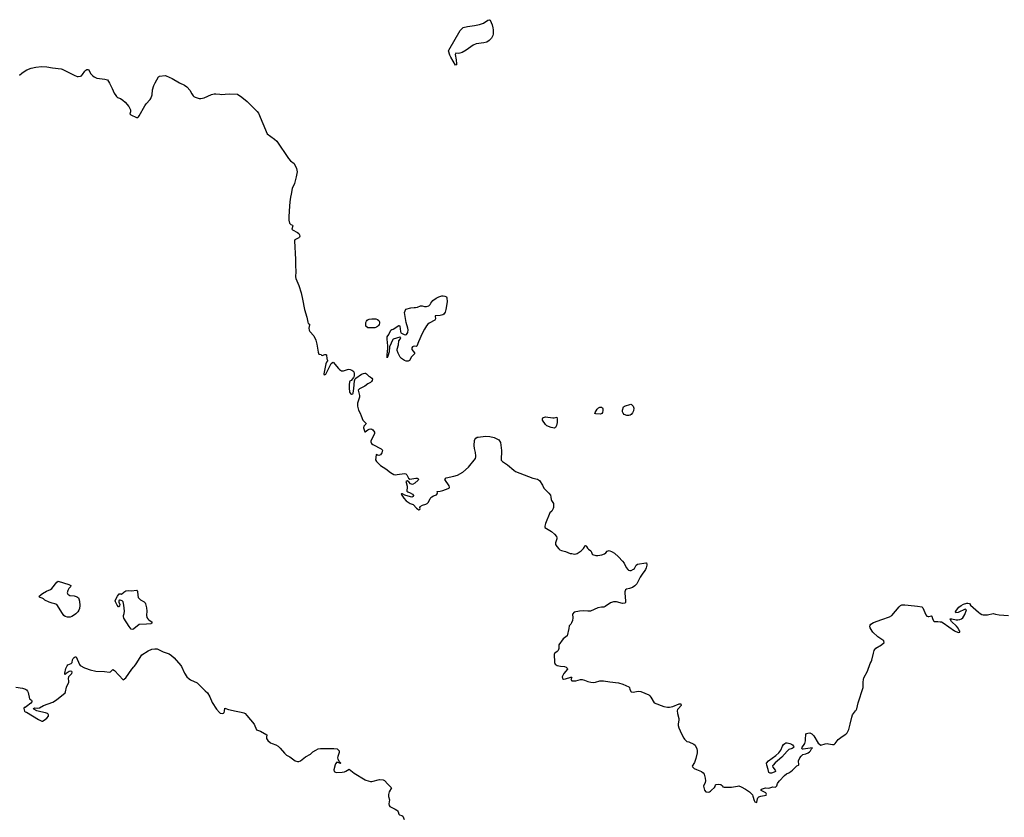
# Model space of a CAD drawing. Units: inches. Extents: x 376037 to 386035, y 5483136 to 5490335.
# Drawn here: x 384002 to 384560, y 5486525 to 5486977 of the extents above; entities that cross this region are included whole.
import ezdxf

# ---------------------------------------------------------------- set-up
doc = ezdxf.new("R2010")
doc.units = ezdxf.units.IN
doc.header["$MEASUREMENT"] = 0
doc.layers.add('HO_CONTOUR_10M', color=7, linetype='Continuous', true_color=0x6cbde3)

msp = doc.modelspace()

# ---------------------------------------------------------------- linework, layer by layer
at = {"layer": 'HO_CONTOUR_10M'}
for points, elevation in [([(384268.337, 5486977.414), (384268.701, 5486977.149), (384269.893, 5486974.43), (384270.39, 5486972.828), (384270.559, 5486971.565), (384270.511, 5486969.127), (384270.322, 5486968.361), (384269.53, 5486966.919), (384268.304, 5486965.631), (384266.882, 5486964.715), (384265.282, 5486964.226), (384260.917, 5486963.72), (384259.232, 5486962.878), (384255.151, 5486960.194), (384252.813, 5486958.863), (384251.586, 5486958.435), (384250.576, 5486958.286), (384249.293, 5486958.353), (384248.914, 5486957.658), (384249.418, 5486954.675), (384249.657, 5486952.335), (384249.624, 5486951.838), (384249.038, 5486951.69), (384246.487, 5486956.136), (384245.949, 5486957.323), (384245.155, 5486959.751), (384245.256, 5486960.171), (384251.846, 5486971.369), (384253.553, 5486973.036), (384255.87, 5486973.589), (384259.966, 5486974.071), (384262.749, 5486974.589), (384265.019, 5486975.514), (384267.455, 5486977.229)], 10), ([(384243.143, 5486820.439), (384244.003, 5486820.076), (384244.238, 5486819.637), (384244.432, 5486817.302), (384243.718, 5486812.889), (384243.309, 5486811.469), (384242.46, 5486810.3), (384241.878, 5486809.938), (384240.424, 5486809.55), (384237.651, 5486809.403), (384237.548, 5486809.156), (384237.8, 5486807.659), (384237.359, 5486806.838), (384234.095, 5486805.123), (384233.483, 5486804.642), (384232.734, 5486803.765), (384231.51, 5486801.735), (384230.255, 5486799.272), (384228.138, 5486794.512), (384227.235, 5486792.134), (384227.023, 5486791.893), (384225.868, 5486792.172), (384225.083, 5486792.024), (384224.754, 5486791.748), (384224.408, 5486791.098), (384224.379, 5486790.244), (384225.881, 5486788.436), (384225.785, 5486787.878), (384224.204, 5486786.062), (384222.956, 5486783.974), (384222.209, 5486783.539), (384221.153, 5486783.597), (384220.283, 5486783.991), (384218.569, 5486785.085), (384217.754, 5486785.924), (384216.556, 5486788.109), (384216.097, 5486789.596), (384216.093, 5486790.457), (384216.81, 5486792.881), (384217.067, 5486795.16), (384217.724, 5486796.155), (384218.086, 5486796.976), (384217.596, 5486797.258), (384213.79, 5486796.162), (384213.589, 5486795.86), (384211.778, 5486791.844), (384211.406, 5486788.952), (384210.771, 5486786.546), (384210.355, 5486785.503), (384210.335, 5486787.192), (384210.75, 5486790.929), (384210.719, 5486792.353), (384210.274, 5486796.182), (384210.366, 5486797.371), (384211.243, 5486798.826), (384212.39, 5486801.271), (384212.972, 5486801.567), (384213.837, 5486801.709), (384216.905, 5486803.871), (384217.369, 5486803.77), (384217.54, 5486803.485), (384217.909, 5486800.376), (384218.196, 5486799.661), (384219.917, 5486798.783), (384220.614, 5486798.585), (384221.259, 5486798.822), (384221.789, 5486799.412), (384222.026, 5486799.984), (384222.192, 5486801.453), (384222.059, 5486802.269), (384221.216, 5486805.533), (384220.175, 5486811.151), (384220.903, 5486813.103), (384223.818, 5486813.878), (384225.717, 5486814.062), (384226.498, 5486814.017), (384227.662, 5486814.285), (384229.2, 5486815.052), (384230.142, 5486814.985), (384231.466, 5486814.632), (384232.76, 5486814.736), (384233.971, 5486815.004), (384234.737, 5486815.794), (384235.132, 5486816.572), (384236.349, 5486818.052), (384238.111, 5486819.305), (384239.697, 5486820.075), (384241.34, 5486820.623), (384242.065, 5486820.709)], 10), ([(384201.67, 5486807.728), (384203.955, 5486807.573), (384204.94, 5486807.294), (384205.703, 5486806.707), (384205.989, 5486806.026), (384206.078, 5486805.173), (384205.9, 5486804.351), (384205.531, 5486803.804), (384204.955, 5486803.299), (384204.221, 5486802.884), (384203.374, 5486802.607), (384201.256, 5486802.455), (384199.385, 5486802.603), (384198.254, 5486803.491), (384198.188, 5486804.881), (384198.3, 5486805.617), (384198.576, 5486806.27), (384199.003, 5486806.851), (384199.524, 5486807.275), (384200.166, 5486807.529)], 10), ([(384328.376, 5486754.544), (384329.51, 5486756.445), (384330.249, 5486757.2), (384331.049, 5486757.612), (384331.89, 5486757.563), (384332.553, 5486757.23), (384332.792, 5486756.737), (384332.757, 5486755.706), (384332.535, 5486754.466), (384332.184, 5486753.918), (384331.435, 5486753.601), (384328.815, 5486753.793), (384328.201, 5486753.98)], 10), ([(384349.915, 5486757.996), (384350.249, 5486756.869), (384350.171, 5486755.444), (384349.62, 5486754.29), (384348.701, 5486753.379), (384348.136, 5486753.038), (384347.515, 5486752.851), (384346.248, 5486752.822), (384344.87, 5486753.386), (384344.211, 5486754.064), (384343.93, 5486754.786), (384343.93, 5486755.856), (384344.443, 5486757.679), (384344.933, 5486758.065), (384348.616, 5486759.255), (384349.051, 5486759.114)], 10), ([(384299.055, 5486751.728), (384300.153, 5486751.969), (384304.301, 5486751.372), (384305.019, 5486751.396), (384306.603, 5486751.844), (384306.747, 5486750.672), (384306.706, 5486748.841), (384306.392, 5486747.206), (384305.919, 5486745.921), (384305.346, 5486745.559), (384303.432, 5486746.025), (384300.95, 5486746.994), (384300.162, 5486747.628), (384298.534, 5486750.046), (384298.432, 5486750.984), (384298.664, 5486751.388)], 10), ([(384022.988, 5486658.233), (384023.714, 5486658.748), (384029.752, 5486656.919), (384030.837, 5486656.315), (384030.648, 5486655.644), (384029.799, 5486654.579), (384029.259, 5486653.433), (384028.94, 5486652.24), (384029.159, 5486651.44), (384029.701, 5486650.949), (384030.393, 5486650.695), (384032.761, 5486650.408), (384034.038, 5486650.096), (384034.697, 5486649.779), (384035.228, 5486649.313), (384035.531, 5486648.783), (384035.921, 5486647.381), (384036.076, 5486644.956), (384035.856, 5486643.278), (384035.494, 5486642.315), (384034.837, 5486641.374), (384033.722, 5486640.299), (384032.49, 5486639.325), (384031.461, 5486638.736), (384030.573, 5486638.421), (384029.758, 5486638.309), (384029.009, 5486638.333), (384027.709, 5486638.79), (384027.022, 5486639.314), (384026.153, 5486640.331), (384022.955, 5486645.527), (384021.897, 5486645.979), (384020.26, 5486646.303), (384018.613, 5486646.849), (384016.216, 5486648.056), (384015.354, 5486648.749), (384014.651, 5486649.126), (384013.571, 5486649.462), (384013.119, 5486649.732), (384012.992, 5486650.087), (384013.229, 5486650.464), (384014.945, 5486651.824), (384017.109, 5486653.027), (384019.327, 5486654.006), (384020.149, 5486654.612)], 20), ([(384070.528, 5486648.239), (384072.473, 5486646.966), (384072.999, 5486646.402), (384073.287, 5486645.858), (384073.846, 5486643.679), (384073.944, 5486641.758), (384073.867, 5486639.49), (384074.1, 5486638.081), (384074.52, 5486637.395), (384075.103, 5486636.805), (384076.974, 5486635.446), (384076.765, 5486634.883), (384076.346, 5486634.597), (384073.827, 5486634.363), (384069.766, 5486634.233), (384066.588, 5486631.724), (384066.062, 5486631.435), (384065.114, 5486631.469), (384063.938, 5486632.993), (384061.074, 5486637.854), (384060.74, 5486638.719), (384060.722, 5486639.351), (384061.185, 5486640.41), (384061.359, 5486641.759), (384061.03, 5486645.128), (384060.535, 5486647.119), (384060.03, 5486647.556), (384058.971, 5486647.92), (384058.502, 5486647.979), (384058.19, 5486647.712), (384058.225, 5486646.85), (384058.707, 5486645.523), (384058.623, 5486644.814), (384058.402, 5486644.238), (384058.041, 5486644.219), (384057.286, 5486645.184), (384056.357, 5486647.079), (384056.151, 5486647.528), (384056.236, 5486648.123), (384057.431, 5486650.346), (384058.316, 5486651.561), (384059.081, 5486651.538), (384059.706, 5486651.34), (384060.964, 5486652.617), (384062.071, 5486653.353), (384063.437, 5486653.482), (384065.207, 5486653.373), (384068.328, 5486653.693), (384068.624, 5486653.421), (384068.739, 5486652.958), (384068.853, 5486650.74), (384069.203, 5486649.561), (384069.445, 5486649.091)], 20), ([(384434.648, 5486565.089), (384435.275, 5486566.145), (384435.848, 5486566.719), (384436.412, 5486566.938), (384437.171, 5486566.951), (384438.791, 5486566.677), (384439.632, 5486566.358), (384440.363, 5486565.848), (384440.911, 5486565.218), (384441.075, 5486564.638), (384440.724, 5486564.174), (384440.068, 5486563.799), (384438.297, 5486563.262), (384437.232, 5486562.376), (384434.144, 5486558.862), (384430.432, 5486555.733), (384429.262, 5486554.423), (384429.01, 5486553.994), (384429.037, 5486553.249), (384430.494, 5486551.468), (384430.692, 5486551.136), (384430.569, 5486550.794), (384429.948, 5486550.33), (384428.376, 5486549.794), (384427.529, 5486549.89), (384426.897, 5486550.183), (384426.535, 5486551.853), (384425.699, 5486554.358), (384425.607, 5486555.51), (384426.691, 5486556.747), (384430.819, 5486559.782), (384432.603, 5486561.361), (384433.667, 5486562.943)], 10)]:
    msp.add_lwpolyline(points, close=True, dxfattribs=dict(at, elevation=elevation))
for points, elevation in [([(384001.809, 5486945.862), (384003.131, 5486946.978), (384004.512, 5486947.996), (384006.019, 5486948.882), (384008.498, 5486949.828), (384011.044, 5486950.424), (384014.256, 5486950.755), (384017.358, 5486950.74), (384020.552, 5486950.175), (384025.438, 5486949.599), (384026.002, 5486949.423), (384032.776, 5486945.86), (384034.502, 5486945.145), (384035.08, 5486945.113), (384036.427, 5486945.314), (384037.07, 5486945.641), (384037.592, 5486946.213), (384038.818, 5486948.224), (384039.361, 5486948.856), (384040.036, 5486949.204), (384040.872, 5486949.088), (384042.265, 5486946.759), (384043.159, 5486945.776), (384044.211, 5486944.906), (384045.745, 5486944.25), (384050.307, 5486943.661), (384051.657, 5486943.215), (384052.834, 5486941.31), (384054.335, 5486938.338), (384055.509, 5486935.673), (384056.375, 5486934.341), (384056.839, 5486933.799), (384057.491, 5486933.316), (384059.117, 5486932.62), (384060.407, 5486931.785), (384061.733, 5486930.583), (384063.801, 5486928.132), (384064.462, 5486927.049), (384064.75, 5486926.277), (384064.714, 5486925.166), (384064.483, 5486923.98), (384064.879, 5486923.355), (384068.227, 5486921.908), (384068.84, 5486921.942), (384069.264, 5486922.247), (384069.676, 5486922.783), (384072.901, 5486928.555), (384073.675, 5486929.684), (384075.874, 5486932.178), (384076.268, 5486932.779), (384077.08, 5486934.829), (384077.295, 5486937.539), (384078.058, 5486939.988), (384078.786, 5486941.532), (384080.721, 5486944.902), (384080.979, 5486945.264), (384081.199, 5486945.333), (384084.393, 5486945.757), (384085.027, 5486945.589), (384088.363, 5486944.035), (384092.501, 5486941.575), (384095.34, 5486940.25), (384096.64, 5486939.286), (384098.686, 5486937.309), (384098.882, 5486936.596), (384099.516, 5486935.403), (384100.279, 5486934.286), (384100.734, 5486933.846), (384101.428, 5486933.44), (384103.64, 5486932.734), (384104.67, 5486932.611), (384106.527, 5486933.02), (384110.703, 5486935.004), (384112.301, 5486935.377), (384113.23, 5486935.382), (384115.354, 5486935.053), (384116.278, 5486935.028), (384120.741, 5486935.383), (384125.428, 5486935.099), (384127.849, 5486933.442), (384130.998, 5486930.968), (384132.01, 5486929.804), (384136.577, 5486925.376), (384137.298, 5486924.318), (384142.365, 5486912.643), (384146.527, 5486909.682), (384147.785, 5486908.558), (384154.388, 5486898.589), (384155.502, 5486897.323), (384157.558, 5486895.85), (384159.013, 5486892.924), (384159.23, 5486891.037), (384158.83, 5486888.265), (384157.781, 5486884.502), (384156.422, 5486881.56), (384155.973, 5486878.415), (384155.528, 5486876.72), (384155.183, 5486874.062), (384154.805, 5486869.007), (384154.625, 5486865.433), (384154.659, 5486863.679), (384155.018, 5486861.995), (384155.803, 5486861.19), (384156.601, 5486860.781), (384156.814, 5486860.468), (384156.342, 5486858.578), (384156.678, 5486858.079), (384159.527, 5486856.561), (384160.24, 5486856.029), (384160.61, 5486855.296), (384160.758, 5486854.596), (384160.657, 5486853.924), (384160.34, 5486853.523), (384158.035, 5486852.572), (384157.731, 5486851.864), (384158.306, 5486841.306), (384158.347, 5486837.984), (384158.642, 5486834.564), (384158.385, 5486831.537), (384158.633, 5486830.509), (384160.326, 5486826.55), (384161.589, 5486822.363), (384162.374, 5486818.813), (384163.397, 5486812.978), (384164.712, 5486808.52), (384165.269, 5486805.755), (384165.613, 5486805.06), (384166.242, 5486804.545), (384166.378, 5486804.179), (384166.001, 5486802.271), (384166.138, 5486801.232), (384166.566, 5486800.442), (384168.712, 5486798.04), (384169.98, 5486795.564), (384170.528, 5486793.319), (384171.177, 5486788.783), (384171.673, 5486787.552), (384172.904, 5486787.367), (384173.129, 5486787.032), (384173.49, 5486786.887), (384175.084, 5486787.373), (384175.559, 5486787.414), (384175.986, 5486787.228), (384176.125, 5486784.978), (384176.491, 5486784.225), (384176.509, 5486783.863), (384175.96, 5486783.126), (384175.636, 5486782.031), (384174.397, 5486776.383), (384174.43, 5486776.055), (384174.753, 5486775.85), (384175.591, 5486776.254), (384178.679, 5486782.365), (384179.304, 5486782.96), (384179.791, 5486783.03), (384182.787, 5486779.417), (384183.236, 5486778.946), (384184.404, 5486778.191), (384185.545, 5486778.181), (384187.821, 5486778.94), (384188.624, 5486779.035), (384189.429, 5486778.897), (384190.232, 5486778.558), (384190.931, 5486778.083), (384191.42, 5486777.539), (384191.71, 5486776.703), (384191.622, 5486775.14), (384191.195, 5486774.337), (384189.867, 5486772.631), (384189.251, 5486772.236), (384189.051, 5486771.906), (384188.847, 5486770.122), (384188.776, 5486768.427), (384189.027, 5486766.116), (384189.495, 5486765.23), (384190.053, 5486764.887), (384190.868, 5486765.118), (384191.042, 5486765.555), (384191.533, 5486768.164), (384191.756, 5486772.553), (384192.249, 5486773.539), (384192.65, 5486773.888), (384195.832, 5486776.236), (384196.877, 5486776.707), (384197.674, 5486776.775), (384198.103, 5486776.736), (384198.596, 5486776.446), (384199.985, 5486775.102), (384200.727, 5486774.718), (384201.7, 5486773.92), (384201.977, 5486773.373), (384201.859, 5486772.739), (384201.468, 5486772.079), (384200.982, 5486771.561), (384199.477, 5486770.792), (384197.649, 5486769.495), (384194.588, 5486768.006), (384193.982, 5486767.075), (384194.689, 5486764.175), (384194.627, 5486763.115), (384193.551, 5486759.762), (384193.492, 5486758.044), (384194.103, 5486755.746), (384195.139, 5486754.102), (384195.524, 5486752.605), (384196.588, 5486750.187), (384197.228, 5486749.305), (384198.337, 5486748.48), (384198.391, 5486748.281), (384198.251, 5486747.962), (384197.141, 5486746.687), (384196.978, 5486745.727), (384197.739, 5486743.574), (384197.902, 5486743.567), (384199.325, 5486744.705), (384200.191, 5486745.039), (384201.193, 5486745.138), (384201.637, 5486745.108), (384202.312, 5486744.628), (384203.169, 5486743.403), (384203.151, 5486742.442), (384201.172, 5486738.416), (384201.041, 5486737.81), (384201.399, 5486736.839), (384202.198, 5486736.245), (384207.022, 5486733.952), (384207.653, 5486733.099), (384207.308, 5486731.517), (384206.514, 5486730.458), (384205.667, 5486730.115), (384204.866, 5486730.222), (384204.251, 5486730.574), (384204.058, 5486730.422), (384203.803, 5486727.658), (384204.361, 5486726.674), (384206.627, 5486724.492), (384209.686, 5486722.43), (384212.271, 5486720.385), (384214.099, 5486719.351), (384215.068, 5486719.2), (384216.079, 5486719.273), (384220.169, 5486719.883), (384220.981, 5486719.7), (384221.502, 5486719.142), (384222.474, 5486717.216), (384223.178, 5486716.726), (384226.571, 5486717.167), (384227.43, 5486717.217), (384227.842, 5486717.092), (384228.208, 5486716.612), (384228.018, 5486716.053), (384226.082, 5486714.312), (384224.645, 5486713.55), (384223.661, 5486713.986), (384222.672, 5486715.235), (384221.748, 5486715.641), (384221.025, 5486715.352), (384221.051, 5486714.716), (384221.663, 5486712.773), (384221.692, 5486711.723), (384221.467, 5486710.505), (384221.588, 5486709.931), (384222.055, 5486709.537), (384223.415, 5486708.988), (384224.757, 5486708.121), (384225.241, 5486707.421), (384225.065, 5486706.773), (384224.349, 5486706.489), (384223.599, 5486706.616), (384220.385, 5486707.573), (384219.002, 5486708.301), (384218.474, 5486708.32), (384218.366, 5486708.126), (384219.752, 5486705.803), (384221.149, 5486704.374), (384223.485, 5486702.815), (384225.084, 5486702.258), (384227.016, 5486700.138), (384227.707, 5486699.572), (384228.248, 5486699.283), (384228.838, 5486699.351), (384228.994, 5486699.923), (384228.95, 5486700.526), (384229.167, 5486701.195), (384230.328, 5486701.911), (384232.262, 5486702.471), (384233.001, 5486702.841), (384233.71, 5486703.478), (384234.667, 5486705.435), (384235.225, 5486706.163), (384235.766, 5486706.654), (384236.684, 5486707.134), (384238.334, 5486707.75), (384238.778, 5486708.307), (384238.885, 5486708.899), (384238.652, 5486709.677), (384240.363, 5486709.919), (384241.916, 5486710.298), (384244.885, 5486711.267), (384245.649, 5486711.692), (384245.682, 5486712.193), (384245.49, 5486712.817), (384243.033, 5486716.537), (384243.908, 5486717.325), (384248.211, 5486718.289), (384250.187, 5486718.963), (384253.216, 5486720.693), (384256.43, 5486723.465), (384260.413, 5486728.295), (384260.69, 5486729.335), (384260.658, 5486729.861), (384260.4, 5486731.77), (384259.845, 5486734.109), (384259.696, 5486735.75), (384259.993, 5486738.545), (384260.131, 5486739.106), (384260.638, 5486740.003), (384261.46, 5486740.45), (384262.045, 5486740.579), (384266.087, 5486740.97), (384268.588, 5486740.894), (384271.035, 5486740.265), (384273.663, 5486739.074), (384274.741, 5486737.434), (384275.201, 5486732.863), (384275.112, 5486727.52), (384275.714, 5486726.756), (384278.577, 5486724.71), (384282.153, 5486721.674), (384283.183, 5486720.961), (384293.077, 5486717.291), (384295.712, 5486716.702), (384296.681, 5486715.989), (384298.41, 5486713.239), (384299.319, 5486711.462), (384302.16, 5486708.696), (384303.007, 5486707.593), (384303.283, 5486706.401), (384303.355, 5486705.21), (384303.578, 5486704.465), (384304.621, 5486702.906), (384304.787, 5486701.995), (384304.721, 5486700.647), (384304.588, 5486699.94), (384303.826, 5486698.443), (384302.721, 5486697.614), (384300.185, 5486691.432), (384299.724, 5486689.905), (384299.866, 5486689.19), (384303.655, 5486686.919), (384305.35, 5486685.385), (384306.359, 5486684.098), (384306.627, 5486683.297), (384306.569, 5486682.704), (384305.776, 5486680.616), (384305.837, 5486679.566), (384306.539, 5486678.376), (384307.683, 5486677.113), (384308.313, 5486676.628), (384309.162, 5486676.206), (384311.535, 5486675.606), (384314.12, 5486674.566), (384315.17, 5486674.501), (384316.559, 5486674.177), (384317.59, 5486674.311), (384318.112, 5486674.546), (384320.392, 5486676.008), (384321.827, 5486677.25), (384322.703, 5486678.861), (384322.917, 5486678.95), (384323.216, 5486678.86), (384323.498, 5486678.526), (384324.045, 5486677.486), (384324.57, 5486676.969), (384325.845, 5486676.07), (384326.33, 5486675.202), (384326.656, 5486674.059), (384326.821, 5486673.916), (384328.786, 5486673.397), (384329.81, 5486673.328), (384332.216, 5486673.73), (384333.637, 5486674.249), (384334.394, 5486674.793), (384335.245, 5486675.849), (384336.311, 5486676.192), (384338.058, 5486675.376), (384339.292, 5486674.59), (384341.617, 5486672.555), (384343.925, 5486670.179), (384344.752, 5486669.053), (384345.996, 5486666.573), (384346.827, 5486665.331), (384347.302, 5486664.946), (384347.997, 5486664.779), (384348.778, 5486664.874), (384350.129, 5486665.5), (384350.664, 5486666.055), (384351.001, 5486666.639), (384351.516, 5486667.918), (384352.301, 5486668.481), (384357.059, 5486669.231), (384357.496, 5486669.207), (384357.702, 5486668.493), (384357.632, 5486667.89), (384357.289, 5486666.394), (384356.917, 5486665.444), (384356.58, 5486664.767), (384355.041, 5486662.766), (384353.964, 5486661.131), (384351.952, 5486657.273), (384350.826, 5486656.101), (384349.517, 5486655.192), (384347.9, 5486654.562), (384346.207, 5486654.198), (384345.507, 5486653.764), (384345.218, 5486652.772), (384345.219, 5486652.235), (384345.601, 5486647.499), (384345.567, 5486646.739), (384345.229, 5486646.284), (384343.845, 5486646.191), (384340.476, 5486647.007), (384338.784, 5486647.05), (384336.987, 5486646.535), (384333.967, 5486644.388), (384333.255, 5486644.016), (384331.933, 5486644.068), (384329.776, 5486643.604), (384325.659, 5486641.766), (384324.097, 5486641.664), (384321.506, 5486641.969), (384319.475, 5486641.771), (384316.492, 5486641.146), (384315.552, 5486640.081), (384315.67, 5486637.871), (384315.399, 5486636.475), (384314.96, 5486635.222), (384314.485, 5486634.43), (384313.664, 5486633.452), (384313.469, 5486631.993), (384312.503, 5486627.791), (384310.183, 5486626.123), (384307.824, 5486622.618), (384307.693, 5486622.066), (384307.713, 5486620.56), (384307.569, 5486619.918), (384307.277, 5486619.361), (384306.866, 5486618.882), (384305.272, 5486617.686), (384305.128, 5486617.35), (384305.287, 5486612.568), (384305.717, 5486611.711), (384306.736, 5486610.972), (384308.736, 5486610.466), (384310.929, 5486610.328), (384311.852, 5486610.025), (384312.487, 5486609.439), (384312.629, 5486608.858), (384310.549, 5486606.314), (384309.643, 5486604.42), (384309.746, 5486603.463), (384310.443, 5486603.21), (384311.449, 5486603.304), (384314.478, 5486604.348), (384314.929, 5486604.368), (384315.055, 5486604.095), (384314.577, 5486602.916), (384315.071, 5486602.223), (384315.678, 5486602.145), (384317.385, 5486602.306), (384320.116, 5486603.058), (384320.914, 5486603.031), (384322.254, 5486602.66), (384324.194, 5486601.813), (384325.973, 5486601.431), (384327.614, 5486601.339), (384328.53, 5486601.437), (384331.066, 5486602.14), (384331.963, 5486602.246), (384333.027, 5486602.211), (384336.648, 5486601.654), (384341.54, 5486601.13), (384344.016, 5486600.352), (384347.479, 5486598.846), (384347.762, 5486598.475), (384348.053, 5486597.373), (384348.798, 5486596.026), (384349.931, 5486595.846), (384352.783, 5486596.352), (384354.279, 5486596.229), (384358.701, 5486594.264), (384359.416, 5486593.768), (384360.002, 5486593.024), (384361.799, 5486589.781), (384367.367, 5486587.607), (384369.298, 5486587.187), (384370.51, 5486587.224), (384372.413, 5486587.736), (384375.924, 5486589.114), (384376.888, 5486589.201), (384377.046, 5486588.253), (384375.611, 5486586.59), (384375.136, 5486585.865), (384374.858, 5486585.1), (384374.97, 5486583.738), (384375.843, 5486580.803), (384375.804, 5486579.917), (384375.363, 5486577.743), (384375.343, 5486576.841), (384375.734, 5486575.521), (384377.286, 5486572.087), (384378.603, 5486569.651), (384379.09, 5486569.025), (384380.414, 5486567.747), (384381.528, 5486567.549), (384384.41, 5486566.258), (384385.023, 5486565.754), (384386.106, 5486563.599), (384386.254, 5486562.753), (384386.197, 5486561.362), (384385.507, 5486558.121), (384384.604, 5486555.849), (384383.383, 5486553.835), (384383.541, 5486553.392), (384384.519, 5486552.542), (384385.805, 5486551.892), (384388.595, 5486550.842), (384389.628, 5486549.951), (384390.116, 5486549.166), (384390.747, 5486546.933), (384390.874, 5486545.439), (384390.712, 5486544.489), (384389.825, 5486542.342), (384390.427, 5486540.232), (384391.08, 5486539.302), (384392.455, 5486539.091), (384393.214, 5486539.257), (384393.687, 5486539.526), (384394.409, 5486540.093), (384395.98, 5486541.7), (384396.367, 5486542.175), (384396.671, 5486543.106), (384396.977, 5486543.433), (384398.434, 5486543.573), (384399.69, 5486543.315), (384400.549, 5486542.686), (384400.813, 5486542.15), (384401.453, 5486541.838), (384402.075, 5486541.79), (384405.666, 5486541.895), (384409.049, 5486542.525), (384409.889, 5486542.541), (384411.247, 5486542.076), (384413.609, 5486540.762), (384415.955, 5486539.21), (384416.904, 5486538.364), (384417.508, 5486537.565), (384417.854, 5486536.785), (384418.477, 5486534.248), (384418.974, 5486533.588), (384419.802, 5486533.112), (384420.029, 5486533.387), (384420.443, 5486535.156), (384420.706, 5486535.776), (384421.151, 5486536.291), (384422.336, 5486536.791), (384425.409, 5486537.32), (384425.591, 5486537.806), (384425.08, 5486538.647), (384422.526, 5486540.018), (384422.497, 5486540.571), (384423.041, 5486540.845), (384425.166, 5486541.405), (384426.838, 5486541.376), (384429.168, 5486542.004), (384430.584, 5486541.902), (384431.073, 5486542.197), (384431.462, 5486542.577), (384431.743, 5486543.905), (384432.073, 5486544.428), (384432.911, 5486545.493), (384435.77, 5486548.441), (384436.923, 5486549.361), (384438.14, 5486549.931), (384439.326, 5486550.666), (384440.339, 5486551.537), (384442.759, 5486554.007), (384443.6, 5486554.329), (384443.787, 5486554.631), (384443.751, 5486556.854), (384444.472, 5486558.579), (384445.23, 5486559.549), (384446.211, 5486560.393), (384447.881, 5486560.786), (384449.18, 5486561.264), (384449.956, 5486561.843), (384450.519, 5486562.492), (384450.988, 5486563.542), (384451.241, 5486563.89), (384451.605, 5486564.12), (384449.022, 5486563.879), (384446.43, 5486563.389), (384445.842, 5486563.412), (384445.553, 5486563.966), (384445.807, 5486564.585), (384446.611, 5486565.496), (384447.352, 5486566.733), (384447.648, 5486568.148), (384447.574, 5486569.111), (384447.869, 5486571.682), (384448.217, 5486572.282), (384449.074, 5486572.592), (384450.027, 5486572.678), (384450.548, 5486572.571), (384451.242, 5486572.213), (384452.389, 5486570.971), (384454.893, 5486566.837), (384456.388, 5486565.76), (384458.903, 5486566.422), (384459.975, 5486566.558), (384460.764, 5486566.539), (384462.922, 5486566.007), (384463.868, 5486566.167), (384464.425, 5486566.63), (384465.577, 5486568.197), (384466.239, 5486568.845), (384468.469, 5486570.713), (384470.488, 5486571.967), (384471.259, 5486572.702), (384472.178, 5486574.677), (384473.025, 5486577.693), (384473.87, 5486581.548), (384474.366, 5486582.983), (384475.983, 5486585.212), (384476.461, 5486585.554), (384476.812, 5486586.345), (384477.532, 5486589.727), (384480.307, 5486598.37), (384480.339, 5486601.51), (384480.51, 5486602.991), (384480.823, 5486603.902), (384482.76, 5486607.649), (384484.267, 5486612.012), (384484.874, 5486612.908), (384485.338, 5486613.988), (384486.161, 5486617.891), (384486.684, 5486619.416), (384487.029, 5486620.024), (384487.646, 5486620.678), (384490.789, 5486622.684), (384492.283, 5486624.008), (384492.073, 5486624.898), (384488.768, 5486627.198), (384485.925, 5486629.824), (384485.418, 5486630.436), (384484.409, 5486632.37), (384484.234, 5486632.943), (384484.279, 5486633.773), (384484.661, 5486634.334), (384486.279, 5486635.241), (384490.982, 5486637.091), (384495.263, 5486638.55), (384496.575, 5486639.254), (384500.837, 5486644.173), (384501.602, 5486644.975), (384502.257, 5486645.252), (384504.015, 5486645.377), (384505.982, 5486645.243), (384511.155, 5486644.672), (384513.68, 5486644.218), (384514.3, 5486643.703), (384515.942, 5486639.7), (384516.465, 5486638.917), (384517.167, 5486638.651), (384517.57, 5486638.63), (384519.069, 5486639.016), (384519.288, 5486638.837), (384519.631, 5486637.543), (384520.186, 5486636.232), (384520.729, 5486635.887), (384522.66, 5486635.94), (384524.124, 5486635.768), (384524.781, 5486635.637), (384525.815, 5486635.174), (384532.258, 5486630.662), (384534.263, 5486629.664), (384535.194, 5486629.867), (384535.143, 5486630.374), (384534.551, 5486631.202), (384534.527, 5486631.756), (384534.294, 5486632.177), (384533.352, 5486633.325), (384530.563, 5486635.918), (384529.775, 5486637.15), (384529.81, 5486637.482), (384530.752, 5486637.415), (384533.144, 5486636.872), (384534.141, 5486636.82), (384535.149, 5486636.959), (384536.096, 5486637.334), (384536.91, 5486637.99), (384538.073, 5486639.928), (384539.07, 5486642.537), (384538.268, 5486642.967), (384534.261, 5486640.936), (384532.955, 5486640.74), (384532.815, 5486641.281), (384533.338, 5486642.328), (384534.638, 5486643.931), (384535.913, 5486645.029), (384537.227, 5486645.711), (384539.265, 5486646.314), (384539.774, 5486646.36), (384540.718, 5486646.04), (384541.339, 5486645.182), (384545.767, 5486641.156), (384546.766, 5486640.423), (384547.654, 5486639.933), (384548.45, 5486639.673), (384549.272, 5486639.595), (384550.864, 5486639.717), (384554.152, 5486640.49), (384555.413, 5486639.993), (384557.531, 5486639.645), (384562.719, 5486639.363)], 10), ([(383999.728, 5486598.543), (384003.473, 5486598.066), (384005.203, 5486597.515), (384005.864, 5486597.046), (384006.315, 5486596.361), (384006.636, 5486595.533), (384007.565, 5486592.091), (384008.679, 5486591.232), (384008.779, 5486590.813), (384008.742, 5486590.343), (384008.155, 5486589.472), (384005.825, 5486587.554), (384005.117, 5486587.088), (384004.467, 5486587.015), (384004.258, 5486586.479), (384004.671, 5486585.092), (384004.96, 5486584.7), (384005.781, 5486584.366), (384012.534, 5486580.235), (384014.526, 5486579.293), (384014.831, 5486579.342), (384015.773, 5486579.879), (384017.242, 5486580.971), (384018.169, 5486582.202), (384018.338, 5486582.843), (384018.121, 5486583.372), (384017.763, 5486583.608), (384016.607, 5486584), (384013.847, 5486584.573), (384011.609, 5486585.218), (384009.894, 5486586.053), (384009.829, 5486586.562), (384010.481, 5486586.867), (384011.933, 5486586.754), (384013.073, 5486586.94), (384015.368, 5486588.129), (384020.702, 5486590.105), (384022.874, 5486591.354), (384027.746, 5486595.496), (384027.974, 5486595.99), (384028.547, 5486598.681), (384029.749, 5486601.402), (384029.811, 5486602.268), (384029.573, 5486603.335), (384029.759, 5486604.595), (384031.504, 5486606.464), (384031.652, 5486607.076), (384031.489, 5486607.568), (384030.891, 5486607.671), (384030.032, 5486607.454), (384028.256, 5486606.466), (384027.69, 5486605.863), (384027.545, 5486606.06), (384027.52, 5486606.651), (384028.009, 5486609.13), (384028.758, 5486610.697), (384029.195, 5486611.208), (384031.148, 5486612.085), (384031.602, 5486612.595), (384031.889, 5486614.066), (384032.224, 5486614.874), (384032.777, 5486615.484), (384033.328, 5486615.862), (384033.869, 5486615.907), (384035.915, 5486611.462), (384036.278, 5486610.965), (384038.635, 5486609.611), (384039.248, 5486609.32), (384041.898, 5486608.51), (384045.137, 5486607.677), (384050.013, 5486607.423), (384052.921, 5486607.063), (384053.425, 5486607.367), (384054.742, 5486608.557), (384055.771, 5486607.988), (384060.694, 5486602.793), (384062.121, 5486603.855), (384065.621, 5486608.85), (384066.606, 5486610.157), (384067.109, 5486610.577), (384067.948, 5486611.77), (384071.29, 5486616.959), (384074.741, 5486619.154), (384076.789, 5486620.156), (384078.538, 5486620.451), (384079.952, 5486620.286), (384080.68, 5486620.035), (384083.376, 5486618.656), (384086.663, 5486617.543), (384088.063, 5486616.659), (384089.514, 5486615.33), (384093.4, 5486611.002), (384093.77, 5486610.352), (384095.347, 5486606.499), (384096.707, 5486604.462), (384097.992, 5486603.343), (384098.785, 5486602.856), (384102.513, 5486601.143), (384107.144, 5486596.548), (384108.515, 5486595.354), (384109.831, 5486593.182), (384111.119, 5486589.966), (384113.636, 5486586.069), (384115.24, 5486584.266), (384115.704, 5486583.914), (384116.728, 5486583.596), (384117.436, 5486583.809), (384117.871, 5486584.244), (384118.165, 5486584.978), (384118.205, 5486586.633), (384120.449, 5486585.979), (384124.755, 5486584.969), (384127.58, 5486584.52), (384129.099, 5486584.055), (384129.749, 5486583.598), (384130.699, 5486582.613), (384134.837, 5486577.62), (384136.258, 5486574.496), (384138.57, 5486573.682), (384142.126, 5486571.482), (384141.94, 5486570.175), (384141.987, 5486569.423), (384142.748, 5486568.258), (384144.193, 5486567.067), (384145.107, 5486566.624), (384147.136, 5486565.934), (384148.445, 5486565.159), (384149.722, 5486563.969), (384152.2, 5486561.095), (384153.303, 5486560.071), (384155.174, 5486559.045), (384158.22, 5486556.874), (384159.419, 5486556.391), (384160.296, 5486556.476), (384161.141, 5486556.887), (384164.072, 5486559.169), (384166.894, 5486560.599), (384168.278, 5486561.909), (384169.975, 5486562.949), (384171.317, 5486563.593), (384172.575, 5486563.802), (384174.662, 5486563.848), (384180.128, 5486563.77), (384181.974, 5486563.561), (384182.982, 5486562.764), (384183.192, 5486562.466), (384183.081, 5486561.552), (384182.343, 5486559.182), (384182.262, 5486558.501), (384182.341, 5486557.836), (384183.072, 5486556.51), (384183.437, 5486556.034), (384184.168, 5486555.438), (384183.984, 5486555.216), (384182.448, 5486555.863), (384181.835, 5486556), (384181.035, 5486555.036), (384180.859, 5486554.492), (384180.191, 5486551.795), (384180.228, 5486550.81), (384180.98, 5486550.332), (384181.473, 5486550.264), (384184.792, 5486550.307), (384186.118, 5486550.548), (384186.999, 5486550.902), (384188.718, 5486552.044), (384191.648, 5486549.75), (384197.807, 5486545.955), (384198.357, 5486545.754), (384200.95, 5486545.059), (384201.644, 5486545.114), (384205.945, 5486546.165), (384208.079, 5486546.118), (384208.886, 5486545.618), (384210.793, 5486543.514), (384212.837, 5486541.54), (384211.524, 5486539.168), (384211.055, 5486537.755), (384211.194, 5486536.553), (384211.617, 5486534.719), (384211.313, 5486532.326), (384211.463, 5486531.456), (384211.933, 5486530.877), (384214.875, 5486529.396), (384215.771, 5486528.811), (384216.276, 5486528.347), (384216.563, 5486527.822), (384216.936, 5486526.546), (384217.43, 5486526.198), (384218.777, 5486525.834), (384219.218, 5486525.393), (384220.098, 5486523.43)], 20)]:
    msp.add_lwpolyline(points, dxfattribs=dict(at, elevation=elevation))

doc.saveas('drawing.dxf')
